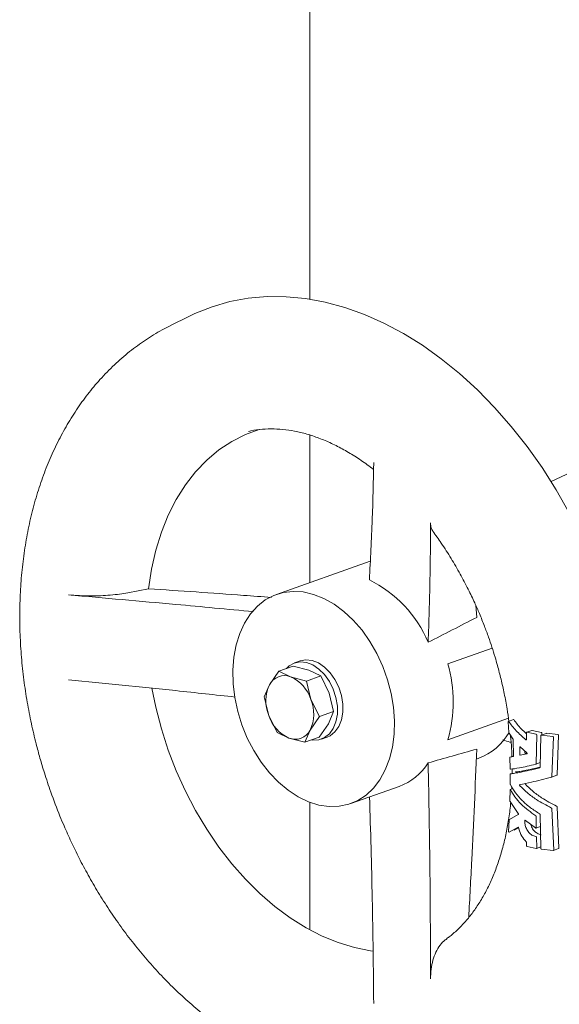
# Model space of a CAD drawing. Units: millimetres. Extents: x 5 to 296, y 3 to 412.
# Drawn here: x 209 to 213, y 268 to 275 of the extents above; entities that cross this region are included whole.
import ezdxf

# ---------------------------------------------------------------- set-up
doc = ezdxf.new("R2010")
doc.units = ezdxf.units.MM

msp = doc.modelspace()

# ---------------------------------------------------------------- linework, layer by layer
at = {"color": 7, "linetype": 'Continuous', "lineweight": 18}
for p, q in [((210.8658149, 304.8899921), (210.8658149, 273.2491057)), ((210.0394647, 273.1309353), (209.9151969, 273.069278)), ((210.8658149, 272.3208595), (210.8658149, 271.3118818)), ((213.0584708, 272.2561232), (212.514612, 272.0024051)), ((211.2788746, 271.458187), (210.638877, 271.2315007)), ((209.6223032, 271.2423958), (209.7635385, 271.2703508)), ((212.0070393, 271.0741803), (211.9997521, 271.1568754)), ((211.8086908, 270.7567999), (212.1115243, 270.8640631)), ((210.7519332, 270.7412848), (210.6541225, 270.7066403)), ((210.7519332, 270.7412848), (210.8598372, 270.7124968)), ((210.8000575, 270.7764439), (210.762246, 270.7630511)), ((210.5905666, 270.6138655), (210.6541225, 270.7066403)), ((210.6541225, 270.7066403), (210.7345869, 270.6681333)), ((210.9403017, 270.6739898), (210.8424909, 270.6393454)), ((210.8598372, 270.7124968), (210.9403017, 270.6739898)), ((210.9403017, 270.6739898), (210.9983695, 270.5572865)), ((210.5544502, 270.5308096), (210.5905666, 270.6138655)), ((210.7345869, 270.6681333), (210.8424909, 270.6393454)), ((210.8424909, 270.6393454), (210.8731192, 270.512923)), ((210.9983695, 270.5572865), (211.0289978, 270.4308641)), ((210.5850785, 270.4043873), (210.5544502, 270.5308096)), ((210.8731192, 270.512923), (210.9311871, 270.3962197)), ((210.6431464, 270.287684), (210.5850785, 270.4043873)), ((210.9311871, 270.3962197), (211.0289978, 270.4308641)), ((211.0289978, 270.4308641), (210.9928815, 270.3478083)), ((210.9311871, 270.3962197), (210.8676312, 270.3034448)), ((210.9928815, 270.3478083), (210.9293256, 270.2550334)), ((212.2230609, 270.3844156), (211.8086908, 270.2376463)), ((212.2261531, 270.2865941), (212.2218872, 270.3610919)), ((212.2580871, 270.376287), (212.2226389, 270.3637313)), ((210.7236108, 270.2491769), (210.6431464, 270.287684)), ((210.8676312, 270.3034448), (210.8315148, 270.220389)), ((212.2531878, 270.2450028), (212.2274194, 270.2821958)), ((212.3463, 270.2404149), (212.3466034, 270.2863328)), ((212.3834298, 270.3017105), (212.3479826, 270.2891551)), ((212.3498511, 270.2893718), (212.412357, 270.2752842)), ((212.3852993, 270.3019275), (212.4478052, 270.2878399)), ((212.4159717, 270.2706506), (212.4119594, 270.074021)), ((212.4388611, 270.0494583), (212.4444443, 270.2658823)), ((212.4817221, 270.2814236), (212.4462739, 270.2688679)), ((212.4485941, 270.2692409), (212.526234, 270.2605137)), ((212.4514199, 270.2832063), (212.4511626, 270.2705995)), ((212.4840423, 270.2817966), (212.5616822, 270.2730694)), ((212.5660831, 270.2687143), (212.5552795, 269.9983062)), ((210.8315148, 270.220389), (210.7236108, 270.2491769)), ((210.9293256, 270.2550334), (210.8315148, 270.220389)), ((210.9464523, 270.2429861), (210.9842637, 270.2563789)), ((212.2577694, 270.1255266), (212.2546292, 270.2406666)), ((212.5306349, 270.2561586), (212.5198313, 269.9857505)), ((212.3003804, 270.1365132), (212.2998331, 270.1863172)), ((212.3034859, 270.1884325), (212.348267, 270.1481599)), ((212.3482531, 270.1409463), (212.3040482, 270.1314252)), ((212.3358286, 270.1490689), (212.3357145, 270.1594486)), ((212.3496884, 270.1461762), (212.3394964, 270.1439809)), ((212.0038921, 270.1053831), (212.0198333, 270.1110294)), ((212.2349705, 270.0417821), (212.2333331, 270.117211)), ((212.2576993, 270.1280958), (212.2337811, 270.119624)), ((212.2341845, 270.1198744), (212.2565937, 270.1227483)), ((212.4107193, 270.0713382), (212.4396903, 270.0815996)), ((212.2353865, 269.93588), (212.2353865, 270.0023201)), ((212.2359033, 270.0047584), (212.2358729, 270.0047476)), ((212.2486664, 270.0380075), (212.2490598, 270.0094184)), ((212.2717282, 270.0175541), (212.271332, 270.0172848)), ((212.5182601, 269.9829406), (212.5537083, 269.9954963)), ((211.1454442, 269.801322), (211.4762941, 269.9185086)), ((212.2333331, 269.8195345), (212.2349705, 269.8961233)), ((212.2526464, 269.9047587), (212.235575, 269.8987121)), ((212.246156, 269.9153038), (212.2457202, 269.9023055)), ((210.8658149, 269.8102553), (210.8658149, 268.9386461)), ((212.2900869, 269.7339644), (212.2341845, 269.8149893)), ((212.2292794, 269.6919378), (212.2903835, 269.7268636)), ((212.4453322, 269.4937436), (212.4388611, 269.7269649)), ((212.5198313, 269.7675272), (212.5321276, 269.4842341)), ((212.5552795, 269.7800829), (212.5675758, 269.4967898)), ((212.2243797, 269.6118344), (212.2283455, 269.6892479)), ((212.4081453, 269.6348704), (212.3385553, 269.6867047)), ((212.4119594, 269.7130516), (212.4130746, 269.6374378)), ((212.2884126, 269.6407724), (212.2269971, 269.6063772)), ((212.2925531, 269.6357944), (212.2624453, 269.6189329)), ((212.4113125, 269.6344411), (212.4411352, 269.6450042)), ((212.3467922, 269.5139465), (212.3465926, 269.536276)), ((212.4144818, 269.5718568), (212.4166645, 269.4984428)), ((212.4130353, 269.4952687), (212.3500716, 269.5091941)), ((212.4151716, 269.4955777), (212.4449883, 269.5061388)), ((212.5277127, 269.4807817), (212.4495232, 269.4893142)), ((212.5300908, 269.4811683), (212.5659644, 269.4938747))]:
    msp.add_line(p, q, dxfattribs=at)
at = {"color": 7, "linetype": 'Continuous', "lineweight": 18, "flags": 128}
for points in [[(210.0394647, 273.1309353), (210.0810745, 273.1506787), (210.1988099, 273.1972777), (210.3205919, 273.2322397), (210.4458766, 273.2554087), (210.5741043, 273.2666811), (210.7047026, 273.2660065), (210.837088, 273.2533881), (210.9706693, 273.2288822), (211.1048498, 273.1925981), (211.2390304, 273.144698), (211.3726117, 273.0853958), (211.5049971, 273.0149564), (211.6355953, 272.9336943), (211.7638231, 272.8419725), (211.8891078, 272.7402006), (212.0108897, 272.6288333), (212.1286251, 272.5083678), (212.2417881, 272.3793421), (212.3498732, 272.2423327), (212.4523977, 272.0979513), (212.5489038, 271.9468429), (212.6389603, 271.7896822)], [(210.5201821, 272.3591621), (210.4268418, 272.3248078), (210.3331551, 272.2773907), (210.2446291, 272.218701), (210.1618557, 272.1491311), (210.0853885, 272.0691463), (210.015739, 271.9792815), (209.9533728, 271.8801376), (209.898707, 271.7723776), (209.8521072, 271.6567223), (209.8138851, 271.5339449), (209.7842963, 271.4048667), (209.7635385, 271.2703508)], [(210.8921606, 271.2316458), (210.9628065, 271.2036123), (211.0322923, 271.164295), (211.0994772, 271.1143395), (211.163258, 271.054566), (211.2225873, 270.985956), (211.2764911, 270.9096362), (211.3240842, 270.8268595), (211.364585, 270.7389854), (211.3973287, 270.6474565), (211.4217776, 270.5537759), (211.4375301, 270.4594818), (211.4443277, 270.3661225), (211.4420588, 270.2752309), (211.4307605, 270.1882995), (211.4106184, 270.1067556), (211.3819632, 270.0319383), (211.3452656, 269.9650761), (211.3011279, 269.9072667), (211.250275, 269.8594595), (211.1935419, 269.8224394), (211.1318601, 269.7968143), (211.0662424, 269.783005), (210.9977664, 269.7812382), (210.9275563, 269.7915429), (210.8567649, 269.81375), (210.7865548, 269.8474947), (210.7180788, 269.892223), (210.6524611, 269.9472005), (210.5907793, 270.0115244), (210.5340462, 270.0841385), (210.4831933, 270.1638505), (210.4390556, 270.2493516), (210.402358, 270.3392378), (210.3737028, 270.4320332), (210.3535607, 270.526214), (210.3422624, 270.6202339), (210.3399935, 270.7125491), (210.3467911, 270.8016436), (210.3625436, 270.8860547), (210.3869925, 270.9643962), (210.4197362, 271.0353818), (210.460237, 271.097846), (210.5078301, 271.150763), (210.5617339, 271.1932639), (210.6210632, 271.224651), (210.684844, 271.2444088), (210.7520289, 271.2522129), (210.8215147, 271.2479352), (210.8921606, 271.2316458)], [(210.7061119, 270.7250549), (210.7242949, 270.7420434), (210.76025, 270.7623257), (210.8006051, 270.7704831), (210.8434731, 270.7661342), (210.8868498, 270.7494823), (210.9287067, 270.721306), (210.9670868, 270.6829229), (211.0001953, 270.6361276), (211.0264843, 270.5831083), (211.0447244, 270.5263441), (211.0540628, 270.4684892), (211.0540628, 270.4122488), (211.0447244, 270.3602528), (211.0264843, 270.3149324), (211.0001953, 270.2784066), (210.9670868, 270.2523835), (210.9287067, 270.2380797), (210.8868498, 270.2361642), (210.8789169, 270.2371787)], [(210.8000575, 270.7764439), (210.8384165, 270.7838759), (210.8812846, 270.779527), (210.9246612, 270.7628751), (210.9665181, 270.7346988), (211.0048982, 270.6963156), (211.0380067, 270.6495203), (211.0642957, 270.596501), (211.0825358, 270.5397368), (211.0918742, 270.4818819), (211.0918742, 270.4256416), (211.0825358, 270.3736456), (211.0642957, 270.3283251), (211.0380067, 270.2917994), (211.0048982, 270.2657762), (210.9842637, 270.2563789)], [(209.7873136, 270.5897977), (209.8138851, 270.4594903), (209.8521072, 270.3127326), (209.898707, 270.1678409), (209.9533728, 270.0257839), (210.015739, 269.8875118), (210.0853885, 269.7539492), (210.1618557, 269.6259894), (210.2446291, 269.5044879), (210.3331551, 269.3902575), (210.4268418, 269.2840619), (210.5250627, 269.1866113), (210.6271608, 269.0985576), (210.7324535, 269.0204894), (210.8402365, 268.9529289), (210.9497891, 268.8963279), (211.0603787, 268.8510649), (211.1712657, 268.8174427), (211.2817085, 268.7956859), (211.2980315, 268.7934761)]]:
    msp.add_lwpolyline(points, dxfattribs=at)
at = {"color": 7, "linetype": 'Continuous', "lineweight": 18}
for centre, radius, start, end in [((210.8999628, 270.5764299), 0.8410267, 22.91091204, 63.68943872), ((210.9367912, 270.4972231), 0.9097191, 343.42098965, 16.57901035), ((210.6925277, 270.5615132), 0.1146161, 68.47190251, 152.82160979), ((210.8234715, 270.5029527), 0.2579658, 154.53551237, 202.46302581), ((210.6320214, 270.4371606), 0.2527214, 17.44477306, 66.05596362), ((210.6347263, 270.4143576), 0.2579658, 334.53551237, 22.46302581), ((210.8261763, 270.4801497), 0.2527214, 197.44477306, 246.05596362), ((210.76567, 270.3557971), 0.1146161, 248.47190247, 332.82160981), ((211.8750432, 270.492082), 0.4076337, 290.8054839, 329.81226477), ((211.3379334, 270.2909957), 0.3973542, 290.37756759, 327.92746791)]:
    msp.add_arc(centre, radius, start, end, dxfattribs=at)
for major_axis, ratio, start_param, end_param in [((5.4534438, 2.6195226), 0.065456841, 1.912691933, 1.979030626), ((5.4502332, 1.9348161), 0.131168565, 4.226192484, 4.292531178)]:
    msp.add_ellipse((213.9969763, 271.6161327), major_axis=major_axis, ratio=ratio, start_param=start_param, end_param=end_param, dxfattribs=at)
for points, knots in [([(209.9119669, 273.0661309), (209.8933236, 273.0571353), (209.8351277, 273.0290548), (209.7421386, 272.9707732), (209.6330635, 272.891689), (209.5290385, 272.8012156), (209.4337812, 272.7036042), (209.3474919, 272.6002126), (209.2700798, 272.4926816), (209.1990524, 272.3779995), (209.1347187, 272.2566315), (209.0773491, 272.1290878), (209.0271662, 271.9959206), (208.9843424, 271.8577127), (208.9489989, 271.715067), (208.9212087, 271.5686005), (208.9009996, 271.4189467), (208.8883562, 271.2667585), (208.8832192, 271.1127178), (208.8854809, 270.9575636), (208.8949684, 270.8021662), (208.911395, 270.6477109), (208.9342019, 270.4962338), (208.9624113, 270.3504639), (208.9922324, 270.2232327), (209.0223186, 270.11154), (209.0549729, 270.0013482), (209.0813523, 269.9243397), (209.0964171, 269.8803616)], [0, 0, 0, 0, 0.019581759, 0.061125452, 0.103261474, 0.146082278, 0.189666271, 0.229484222, 0.269600636, 0.309992022, 0.350623827, 0.391452009, 0.432427585, 0.473500711, 0.51462364, 0.555752169, 0.596845409, 0.637860288, 0.678752476, 0.719470812, 0.759936561, 0.800008792, 0.839392794, 0.877340724, 0.913146671, 0.938543479, 0.964903255, 1, 1, 1, 1]), ([(210.4475912, 272.3446108), (210.4530177, 272.3461242), (210.483157, 272.3545302), (210.540733, 272.3609052), (210.6197832, 272.3639425), (210.7003103, 272.3579685), (210.7820093, 272.3441626), (210.864991, 272.3223694), (210.949116, 272.2926791), (211.034138, 272.2549941), (211.1197399, 272.2095863), (211.2053728, 272.1555566), (211.2661612, 272.1136853), (211.2979044, 272.0876835), (211.3015036, 272.0847353)], [0, 0, 0, 0, 0.023608173, 0.131121711, 0.23460553, 0.334554493, 0.431738247, 0.526878688, 0.620566799, 0.713259226, 0.805296585, 0.896924658, 0.988312842, 1, 1, 1, 1]), ([(211.2727365, 271.3303302), (211.2801579, 271.4689246), (211.2946106, 271.7388295), (211.3000886, 272.0037586), (211.3027538, 272.1326485)], [0, 0, 0, 0, 0.513493118, 1, 1, 1, 1]), ([(211.674642, 270.9038411), (211.6793562, 271.0453082), (211.6885368, 271.3208077), (211.690114, 271.5898763), (211.6908813, 271.7207801)], [0, 0, 0, 0, 0.5134931181, 1, 1, 1, 1]), ([(211.7065782, 271.664154), (211.7022164, 271.6708576), (211.692678, 271.6855172), (211.6915133, 271.7083749), (211.6908813, 271.7207801)], [0, 0, 0, 0, 0.457285835, 1, 1, 1, 1]), ([(211.705632, 271.6635031), (211.7253515, 271.6364361), (211.7689414, 271.5766044), (211.8316056, 271.4785705), (211.8930771, 271.3731588), (211.9465655, 271.2712207), (211.9898478, 271.1804186), (212.0266173, 271.096399), (212.0581737, 271.018554), (212.0777566, 270.9646321), (212.0868579, 270.9395715)], [0, 0, 0, 0, 0.1271330066, 0.2810284372, 0.4318155233, 0.5750266133, 0.6990184666, 0.7946375555, 0.9045561005, 1, 1, 1, 1]), ([(209.6223032, 271.2423958), (209.6042889, 271.2391915), (209.5677392, 271.2326904), (209.504461, 271.2261239), (209.4363468, 271.2220813), (209.3649494, 271.2209962), (209.2907611, 271.222692), (209.2423403, 271.2263698), (209.2177657, 271.2282363)], [0, 0, 0, 0, 0.161978231, 0.328643086, 0.490627907, 0.657307887, 0.826076301, 1, 1, 1, 1]), ([(210.4802503, 271.1136854), (210.3039572, 271.1301762), (209.8844619, 271.1694164), (209.4624355, 271.2066501), (209.2177657, 271.2282363)], [0, 0, 0, 0, 0.420250223, 1, 1, 1, 1]), ([(209.7635385, 271.2703508), (209.980345, 271.2553747), (210.2606296, 271.2360137), (210.5399767, 271.2156112), (210.6032425, 271.2109905)], [0, 0, 0, 0, 0.773522465, 1, 1, 1, 1]), ([(212.0868579, 270.9395715), (212.1023437, 270.8939107), (212.1241521, 270.8296073), (212.1517956, 270.7332579), (212.1733891, 270.6503429), (212.1954086, 270.5511916), (212.213642, 270.4545292), (212.2223479, 270.3909057), (212.2262886, 270.3621073)], [0, 0, 0, 0, 0.24041743, 0.338576306, 0.501240789, 0.669944701, 0.850604314, 1, 1, 1, 1]), ([(210.3556928, 270.5299268), (210.2208666, 270.5446199), (209.842807, 270.5858201), (209.4624666, 270.6236621), (209.2177657, 270.6480086)], [0, 0, 0, 0, 0.356626714, 1, 1, 1, 1]), ([(212.2242954, 270.3627664), (212.2240679, 270.3630495), (212.2236133, 270.3636155), (212.2229447, 270.3638764), (212.2223787, 270.3636534), (212.2219935, 270.3629123), (212.2218561, 270.3619639), (212.2218796, 270.3613029), (212.2218872, 270.3610919)], [0, 0, 0, 0, 0.183326503, 0.366420642, 0.555256563, 0.741874162, 0.917577622, 1, 1, 1, 1]), ([(212.2242954, 270.3627664), (212.2401818, 270.3415944), (212.272432, 270.298614), (212.3185564, 270.2584404), (212.3419601, 270.2380562)], [0, 0, 0, 0, 0.492596439, 1, 1, 1, 1]), ([(212.2597436, 270.3753221), (212.2595174, 270.3756007), (212.2590654, 270.3761574), (212.2584817, 270.3764377), (212.2582058, 270.3762797), (212.2581055, 270.3762222)], [0, 0, 0, 0, 0.389216319, 0.777939309, 1, 1, 1, 1]), ([(212.2597436, 270.3753221), (212.2752854, 270.3540804), (212.2994245, 270.3210883), (212.3341787, 270.2902436), (212.3465567, 270.279258)], [0, 0, 0, 0, 0.643841551, 1, 1, 1, 1]), ([(212.2261531, 270.2865941), (212.2261906, 270.2861849), (212.2262657, 270.2853668), (212.2265777, 270.2840943), (212.2269731, 270.2829945), (212.2272782, 270.2824485), (212.2274194, 270.2821958)], [0, 0, 0, 0, 0.256740071, 0.513336769, 0.77474689, 1, 1, 1, 1]), ([(212.2370498, 270.2664869), (212.2384264, 270.2537888), (212.2436165, 270.2059163), (212.2456296, 270.1588942), (212.2471088, 270.1243447)], [0, 0, 0, 0, 0.265247086, 1, 1, 1, 1]), ([(212.3466034, 270.2863328), (212.3466425, 270.2867631), (212.3467207, 270.2876235), (212.3472823, 270.2886438), (212.3481035, 270.2893063), (212.3490119, 270.2895303), (212.3496124, 270.2894169), (212.3498511, 270.2893718)], [0, 0, 0, 0, 0.214475926, 0.428907736, 0.643289113, 0.858173245, 1, 1, 1, 1]), ([(212.3852993, 270.3019275), (212.3849312, 270.3019909), (212.3842575, 270.3021069), (212.3836932, 270.3018109), (212.3834372, 270.3016766)], [0, 0, 0, 0, 0.546363746, 1, 1, 1, 1]), ([(212.412357, 270.2752842), (212.412783, 270.2751595), (212.4136353, 270.2749101), (212.4147541, 270.2739905), (212.4155647, 270.2727999), (212.4159469, 270.2716224), (212.415965, 270.2709142), (212.4159717, 270.2706506)], [0, 0, 0, 0, 0.222747645, 0.445618313, 0.663714492, 0.87482227, 1, 1, 1, 1]), ([(212.4485941, 270.2692409), (212.4481181, 270.2692628), (212.4471657, 270.2693066), (212.4458907, 270.2687378), (212.4449483, 270.2677731), (212.4445179, 270.2667336), (212.4444613, 270.2660795), (212.4444443, 270.2658823)], [0, 0, 0, 0, 0.2317348637, 0.463597154, 0.6910285036, 0.9068445213, 1, 1, 1, 1]), ([(212.4514199, 270.2832063), (212.4513942, 270.283644), (212.4513429, 270.2845191), (212.4507692, 270.2857859), (212.4498958, 270.2868416), (212.4488558, 270.287559), (212.4481274, 270.2877538), (212.4478052, 270.2878399)], [0, 0, 0, 0, 0.205673221, 0.411300815, 0.618503235, 0.831274069, 1, 1, 1, 1]), ([(212.4840423, 270.2817966), (212.48356, 270.2818306), (212.4827212, 270.2818898), (212.4820125, 270.2815175), (212.4817113, 270.2813593)], [0, 0, 0, 0, 0.575016831, 1, 1, 1, 1]), ([(212.5660831, 270.2687143), (212.5660697, 270.2691102), (212.566043, 270.2699016), (212.5654942, 270.2710216), (212.5646231, 270.2719783), (212.563412, 270.2727145), (212.56237, 270.2730045), (212.5617709, 270.273061), (212.5616822, 270.2730694)], [0, 0, 0, 0, 0.1759429677, 0.3517469155, 0.5320212048, 0.7322438288, 0.9603734982, 1, 1, 1, 1]), ([(212.1857062, 270.2367791), (212.2015857, 270.230889), (212.2201932, 270.2239871), (212.2386791, 270.2214907), (212.2413893, 270.2211247)], [0, 0, 0, 0, 0.853391564, 1, 1, 1, 1]), ([(212.2531878, 270.2450028), (212.2534068, 270.2446753), (212.2538452, 270.2440199), (212.2543332, 270.2426996), (212.2545779, 270.2415369), (212.2546163, 270.2408841), (212.2546292, 270.2406666)], [0, 0, 0, 0, 0.289536926, 0.579460379, 0.859920875, 1, 1, 1, 1]), ([(212.3463, 270.2404149), (212.3462629, 270.2399855), (212.3461888, 270.2391268), (212.3456419, 270.2381128), (212.3448418, 270.2374509), (212.3438503, 270.2372334), (212.3428404, 270.2374411), (212.3422336, 270.237865), (212.3419601, 270.2380562)], [0, 0, 0, 0, 0.171608126, 0.343210153, 0.514940164, 0.686829834, 0.858786143, 1, 1, 1, 1]), ([(212.5306349, 270.2561586), (212.5306215, 270.2565545), (212.5305948, 270.2573459), (212.530046, 270.2584659), (212.5291749, 270.2594226), (212.5279638, 270.2601588), (212.5269218, 270.2604487), (212.5263227, 270.2605053), (212.526234, 270.2605137)], [0, 0, 0, 0, 0.1759429676, 0.3517469153, 0.5320212046, 0.7322438286, 0.9603734978, 1, 1, 1, 1]), ([(212.0070393, 270.1746344), (211.9961803, 269.9219675), (211.979654, 269.537434), (211.9588776, 269.1547274), (211.9517529, 269.0234874)], [0, 0, 0, 0, 0.657074096, 1, 1, 1, 1]), ([(212.3034859, 270.1884325), (212.3031921, 270.1886759), (212.3026046, 270.1891626), (212.3016857, 270.1893503), (212.3008679, 270.1890985), (212.3002407, 270.1883985), (212.2998806, 270.1874218), (212.2998477, 270.1866548), (212.2998331, 270.1863172)], [0, 0, 0, 0, 0.1729419988, 0.3458623056, 0.5192410904, 0.6924317347, 0.8646448455, 1, 1, 1, 1]), ([(212.3003804, 270.1365132), (212.3004132, 270.136068), (212.3004789, 270.1351776), (212.300933, 270.133838), (212.3015964, 270.1326801), (212.3024245, 270.1318299), (212.3032844, 270.1313777), (212.3038082, 270.1314103), (212.3040482, 270.1314252)], [0, 0, 0, 0, 0.169444107, 0.33886807, 0.508889218, 0.680442667, 0.853523331, 1, 1, 1, 1]), ([(212.3358286, 270.1490689), (212.3358614, 270.1486237), (212.3359271, 270.1477333), (212.3363812, 270.1463938), (212.3370446, 270.1452358), (212.3378727, 270.1443856), (212.3387326, 270.1439334), (212.3392564, 270.143966), (212.3394964, 270.1439809)], [0, 0, 0, 0, 0.169444107, 0.33886807, 0.508889218, 0.680442667, 0.853523331, 1, 1, 1, 1]), ([(212.3482531, 270.1409463), (212.3485608, 270.1410625), (212.3491762, 270.1412948), (212.34983, 270.1421711), (212.350183, 270.1433232), (212.3501832, 270.1446635), (212.3498305, 270.1460209), (212.3491798, 270.1472727), (212.3485697, 270.1478656), (212.348267, 270.1481599)], [0, 0, 0, 0, 0.1432251907, 0.2864499334, 0.4296515731, 0.5727941784, 0.7158946969, 0.8590042593, 1, 1, 1, 1]), ([(211.674642, 270.0800037), (211.6793562, 269.8267079), (211.6885368, 269.3334282), (211.690114, 268.8426251), (211.6908813, 268.603846)], [0, 0, 0, 0, 0.513493118, 1, 1, 1, 1]), ([(212.2341845, 270.1198744), (212.2340289, 270.1198108), (212.2337171, 270.1196833), (212.2334173, 270.118852), (212.2333215, 270.1179217), (212.233331, 270.117342), (212.2333331, 270.117211)], [0, 0, 0, 0, 0.3145508518, 0.6301959415, 0.9163985603, 1, 1, 1, 1]), ([(212.4097167, 270.0708648), (212.3894931, 270.0660512), (212.3484545, 270.0562832), (212.2842383, 270.0426353), (212.2553951, 270.0386682), (212.2371122, 270.0361536)], [0, 0, 0, 0, 0.262388553, 0.532450562, 1, 1, 1, 1]), ([(212.2577694, 270.1255266), (212.2577574, 270.1251194), (212.2577334, 270.1243055), (212.2574314, 270.123396), (212.2570314, 270.1228794), (212.2567181, 270.1227856), (212.2565937, 270.1227483)], [0, 0, 0, 0, 0.269973528, 0.539665117, 0.817080254, 1, 1, 1, 1]), ([(212.4097167, 270.0708648), (212.410076, 270.0709993), (212.4107949, 270.0712683), (212.4115587, 270.0721954), (212.4119126, 270.0731751), (212.4119481, 270.0738174), (212.4119594, 270.074021)], [0, 0, 0, 0, 0.29014983, 0.580439731, 0.866979176, 1, 1, 1, 1]), ([(212.2349705, 270.0417821), (212.2349897, 270.0413728), (212.2350283, 270.0405549), (212.235253, 270.0392796), (212.235582, 270.0380894), (212.236021, 270.037062), (212.2365582, 270.0362829), (212.2369213, 270.0361981), (212.2371122, 270.0361536)], [0, 0, 0, 0, 0.144548814, 0.288866696, 0.439516265, 0.606892674, 0.793377032, 1, 1, 1, 1]), ([(212.2353865, 270.0023201), (212.2353975, 270.0027053), (212.2354196, 270.003475), (212.2356223, 270.0043291), (212.2359121, 270.0048761), (212.2361602, 270.0049586), (212.2362799, 270.0049984)], [0, 0, 0, 0, 0.24840616, 0.496315799, 0.756823339, 1, 1, 1, 1]), ([(212.2362799, 270.0049984), (212.2455493, 270.0060788), (212.2643571, 270.0082708), (212.3088801, 270.0166826), (212.3652342, 270.0288535), (212.4124654, 270.0403885), (212.4364835, 270.0462543)], [0, 0, 0, 0, 0.236548132, 0.47996587, 0.735551336, 1, 1, 1, 1]), ([(212.2717282, 270.0175541), (212.2809816, 270.0186287), (212.2997574, 270.0208089), (212.3445305, 270.0293125), (212.3902902, 270.0390688), (212.4251681, 270.047544), (212.4370631, 270.0504344)], [0, 0, 0, 0, 0.272573628, 0.553063079, 0.847573364, 1, 1, 1, 1]), ([(212.4388611, 270.0494583), (212.4388151, 270.0490342), (212.4387232, 270.0481864), (212.4380859, 270.0471528), (212.4372949, 270.0465142), (212.436704, 270.0463249), (212.4364835, 270.0462543)], [0, 0, 0, 0, 0.2759888341, 0.5517904097, 0.8327336862, 1, 1, 1, 1]), ([(212.5536975, 269.9955131), (212.5537341, 269.9955294), (212.5542116, 269.9957426), (212.5548254, 269.9965444), (212.5552375, 269.9975483), (212.5552712, 269.9981548), (212.5552795, 269.9983062)], [0, 0, 0, 0, 0.035995043, 0.470205856, 0.867739355, 1, 1, 1, 1]), ([(212.2362799, 269.9313498), (212.2361266, 269.9317202), (212.2358193, 269.9324626), (212.235507, 269.9339424), (212.2353912, 269.935133), (212.2353874, 269.935736), (212.2353865, 269.93588)], [0, 0, 0, 0, 0.313969278, 0.62914622, 0.911443251, 1, 1, 1, 1]), ([(212.4364835, 269.7309695), (212.4150909, 269.744801), (212.3716772, 269.7728702), (212.3159793, 269.8216052), (212.2677302, 269.8749818), (212.2468813, 269.9123491), (212.2362799, 269.9313498)], [0, 0, 0, 0, 0.234724687, 0.476346085, 0.733729951, 1, 1, 1, 1]), ([(212.3011128, 269.9237233), (212.3008607, 269.9240432), (212.3003562, 269.9246833), (212.2998252, 269.9259955), (212.2995441, 269.9273793), (212.299549, 269.9287063), (212.2998323, 269.9298149), (212.3003576, 269.9306418), (212.3008583, 269.9308342), (212.3011128, 269.9309319)], [0, 0, 0, 0, 0.144426836, 0.288912595, 0.431848561, 0.57289721, 0.713183272, 0.854185602, 1, 1, 1, 1]), ([(212.5170497, 269.9824034), (212.4932902, 269.976213), (212.4450638, 269.963648), (212.369015, 269.945186), (212.3265232, 269.9362661), (212.3011128, 269.9309319)], [0, 0, 0, 0, 0.280766064, 0.569893758, 1, 1, 1, 1]), ([(212.3365611, 269.936279), (212.3529468, 269.9199092), (212.3861835, 269.8867049), (212.4572209, 269.8334221), (212.5172071, 269.802271), (212.5524979, 269.7839444)], [0, 0, 0, 0, 0.28587824, 0.579871719, 1, 1, 1, 1]), ([(212.5170497, 269.9824034), (212.5175066, 269.9825731), (212.5184218, 269.9829131), (212.5193924, 269.9839653), (212.5197883, 269.9849941), (212.5198227, 269.9855994), (212.5198313, 269.9857505)], [0, 0, 0, 0, 0.309864543, 0.620718005, 0.905314013, 1, 1, 1, 1]), ([(209.0964171, 269.8803616), (209.1167825, 269.8251), (209.1454548, 269.7472973), (209.1929452, 269.6342991), (209.2358538, 269.5385513), (209.2906503, 269.4263551), (209.3520274, 269.3108962), (209.4204458, 269.1929011), (209.4952907, 269.0746217), (209.5761985, 268.9575341), (209.6628117, 268.842849), (209.7547958, 268.7315621), (209.8518248, 268.6245196), (209.953575, 268.5224593), (210.0597147, 268.4260431), (210.1699021, 268.3358715), (210.2837806, 268.2524952), (210.4009805, 268.1764199), (210.5211121, 268.1081128), (210.6437645, 268.0480038), (210.7685052, 267.9964844), (210.8948835, 267.9539039), (211.0224333, 267.9205725), (211.1506829, 267.8967438), (211.279146, 267.8826785), (211.4073822, 267.8784215), (211.5347912, 267.8846556), (211.6462171, 267.8977608), (211.7139529, 267.9131234), (211.7404799, 267.9191397)], [0, 0, 0, 0, 0.0443854421, 0.0624902114, 0.0925165766, 0.1236891456, 0.1571182276, 0.1919881187, 0.2279722167, 0.2648113448, 0.302323129, 0.3403737168, 0.3788626418, 0.4177122355, 0.4568601642, 0.4962486162, 0.5358301098, 0.57556059, 0.615398259, 0.6553032959, 0.6952387635, 0.7351726324, 0.7750806815, 0.814949822, 0.8547812511, 0.8945928473, 0.9344203888, 0.9743174319, 1, 1, 1, 1]), ([(212.2371122, 269.8977034), (212.2369272, 269.8980203), (212.2365572, 269.8986538), (212.2359786, 269.8989284), (212.2354756, 269.8986367), (212.2351248, 269.897786), (212.2349899, 269.8968378), (212.2349742, 269.8962619), (212.2349705, 269.8961233)], [0, 0, 0, 0, 0.200744699, 0.401391772, 0.602711894, 0.787753883, 0.94893434, 1, 1, 1, 1]), ([(212.2371122, 269.8977034), (212.2465236, 269.8810276), (212.2656195, 269.8471922), (212.319143, 269.7844591), (212.3746311, 269.7431954), (212.4097167, 269.717104)], [0, 0, 0, 0, 0.263255671, 0.534151301, 1, 1, 1, 1]), ([(212.3011128, 269.9237233), (212.3174986, 269.9073535), (212.3507353, 269.8741492), (212.4217727, 269.8208664), (212.4817589, 269.7897153), (212.5170497, 269.7713887)], [0, 0, 0, 0, 0.28587824, 0.579871719, 1, 1, 1, 1]), ([(211.2742821, 269.8469562), (211.2810983, 269.6144242), (211.2949165, 269.1430269), (211.3001181, 268.6734363), (211.3027538, 268.4354866)], [0, 0, 0, 0, 0.493282562, 1, 1, 1, 1]), ([(212.2384071, 269.808869), (212.2377598, 269.8006761), (212.2342194, 269.7558659), (212.2225647, 269.6776942), (212.2033209, 269.5750531), (212.1785562, 269.4769234), (212.1490377, 269.3835035), (212.1148446, 269.295374), (212.076264, 269.2129026), (212.0335243, 269.1363871), (211.9868151, 269.0660843), (211.9362938, 269.0019596), (211.8817816, 268.9447339), (211.8365686, 268.9036165), (211.8088247, 268.8844392), (211.8012672, 268.8792152)], [0, 0, 0, 0, 0.018410839, 0.100695956, 0.183450188, 0.266643235, 0.350280386, 0.434432463, 0.519242637, 0.60493403, 0.691827763, 0.780365684, 0.87113646, 0.964897321, 1, 1, 1, 1]), ([(212.2333331, 269.8195345), (212.2333362, 269.8191093), (212.2333423, 269.8182599), (212.2335367, 269.8169518), (212.2338222, 269.8158206), (212.2340702, 269.8152515), (212.2341845, 269.8149893)], [0, 0, 0, 0, 0.252678039, 0.504797528, 0.771837653, 1, 1, 1, 1]), ([(212.2900869, 269.7339644), (212.2903333, 269.7336416), (212.2908263, 269.732996), (212.2913418, 269.7316741), (212.2916057, 269.7302806), (212.2915818, 269.7289468), (212.2912815, 269.7278342), (212.2908374, 269.7271598), (212.2904978, 269.7269382), (212.2903835, 269.7268636)], [0, 0, 0, 0, 0.156666719, 0.313405149, 0.468282665, 0.62090682, 0.772373115, 0.923385616, 1, 1, 1, 1]), ([(212.4364835, 269.7309695), (212.4368656, 269.7306921), (212.43763, 269.7301369), (212.438443, 269.7289093), (212.4388127, 269.727802), (212.4388498, 269.7271611), (212.4388611, 269.7269649)], [0, 0, 0, 0, 0.293430532, 0.587132343, 0.873620722, 1, 1, 1, 1]), ([(212.5198313, 269.7675272), (212.519782, 269.767937), (212.5196834, 269.7687557), (212.5190125, 269.7699019), (212.518112, 269.7708137), (212.5173824, 269.7712086), (212.5170497, 269.7713887)], [0, 0, 0, 0, 0.254760008, 0.509044817, 0.77614628, 1, 1, 1, 1]), ([(212.5552795, 269.7800829), (212.5552302, 269.7804927), (212.5551316, 269.7813114), (212.5544607, 269.7824576), (212.5535602, 269.7833694), (212.5528306, 269.7837643), (212.5524979, 269.7839444)], [0, 0, 0, 0, 0.254760009, 0.509044817, 0.776146281, 1, 1, 1, 1]), ([(212.2292794, 269.6919378), (212.2291236, 269.6917951), (212.2288115, 269.6915093), (212.2284673, 269.6905502), (212.228386, 269.6896813), (212.2283455, 269.6892479)], [0, 0, 0, 0, 0.333276659, 0.667505967, 1, 1, 1, 1]), ([(212.3344419, 269.6845801), (212.3344885, 269.6850019), (212.3345817, 269.6858456), (212.3351279, 269.686808), (212.3359079, 269.6874042), (212.3368629, 269.687549), (212.3377881, 269.6872844), (212.338331, 269.6868741), (212.3385553, 269.6867047)], [0, 0, 0, 0, 0.175291525, 0.350581032, 0.525891401, 0.701231623, 0.876582195, 1, 1, 1, 1]), ([(212.3344419, 269.6845801), (212.3347386, 269.6761293), (212.3353746, 269.6580112), (212.3445204, 269.6293818), (212.3606812, 269.603794), (212.3834166, 269.5840732), (212.4012203, 269.5790833), (212.4105781, 269.5764605)], [0, 0, 0, 0, 0.176035667, 0.377413078, 0.585136742, 0.781944869, 1, 1, 1, 1]), ([(212.3759669, 269.6588386), (212.3774006, 269.6535322), (212.3815533, 269.6381621), (212.3961851, 269.6165988), (212.4186474, 269.5966852), (212.436571, 269.5916647), (212.4460263, 269.5890162)], [0, 0, 0, 0, 0.149250358, 0.432307192, 0.700520379, 1, 1, 1, 1]), ([(212.4119594, 269.7130516), (212.4119157, 269.7134915), (212.4118285, 269.7143712), (212.4112141, 269.7156424), (212.4104626, 269.7165595), (212.4099116, 269.7169617), (212.4097167, 269.717104)], [0, 0, 0, 0, 0.280668558, 0.561227848, 0.844761737, 1, 1, 1, 1]), ([(212.2269971, 269.6063772), (212.2267896, 269.6063111), (212.2263749, 269.6061789), (212.2257165, 269.6066385), (212.2251137, 269.6075413), (212.2246445, 269.6088556), (212.2243671, 269.6103765), (212.2243756, 269.6113645), (212.2243797, 269.6118344)], [0, 0, 0, 0, 0.165602219, 0.33090352, 0.5041329, 0.679731269, 0.847708486, 1, 1, 1, 1]), ([(212.2614544, 269.6190647), (212.2615002, 269.6190181), (212.2617633, 269.6187499), (212.2621151, 269.6187717), (212.2623865, 269.6189042), (212.2624453, 269.6189329)], [0, 0, 0, 0, 0.141548929, 0.813987171, 1, 1, 1, 1]), ([(212.2921642, 269.6373444), (212.2920323, 269.6377936), (212.2917685, 269.6386918), (212.2910743, 269.6398182), (212.29025, 269.6406219), (212.2893622, 269.6410012), (212.2887485, 269.6409394), (212.2884545, 269.6407932), (212.2884126, 269.6407724)], [0, 0, 0, 0, 0.191743633, 0.3834548861, 0.5769295614, 0.7720169206, 0.9675649033, 1, 1, 1, 1]), ([(212.3448671, 269.540188), (212.333861, 269.5525483), (212.3116875, 269.57745), (212.2978439, 269.6141049), (212.2928997, 269.6343346), (212.2921642, 269.6373444)], [0, 0, 0, 0, 0.456204022, 0.919095012, 1, 1, 1, 1]), ([(212.4081453, 269.6348704), (212.4085445, 269.6346598), (212.4093428, 269.6342388), (212.4105977, 269.634173), (212.4117135, 269.6345485), (212.412558, 269.6353541), (212.4130201, 269.6363749), (212.4130583, 269.6371216), (212.4130746, 269.6374378)], [0, 0, 0, 0, 0.176775171, 0.353540827, 0.530259292, 0.704467666, 0.87484311, 1, 1, 1, 1]), ([(212.3448671, 269.540188), (212.3451691, 269.5398618), (212.3457731, 269.5392094), (212.3463679, 269.53791), (212.3465761, 269.5369018), (212.3465901, 269.5363699), (212.3465926, 269.536276)], [0, 0, 0, 0, 0.311238643, 0.622488353, 0.933364512, 1, 1, 1, 1]), ([(212.4144818, 269.5718568), (212.4144314, 269.5722926), (212.4143305, 269.573164), (212.4136879, 269.5744238), (212.4127589, 269.5754756), (212.4116674, 269.5761968), (212.4109162, 269.5763786), (212.4105781, 269.5764605)], [0, 0, 0, 0, 0.203556451, 0.406985439, 0.613837025, 0.826175292, 1, 1, 1, 1]), ([(212.3467922, 269.5139465), (212.346832, 269.5135005), (212.3469117, 269.5126085), (212.3474778, 269.511296), (212.3483053, 269.5101976), (212.3492225, 269.509486), (212.3498294, 269.5092774), (212.3500716, 269.5091941)], [0, 0, 0, 0, 0.213970096, 0.427925184, 0.642249837, 0.857220695, 1, 1, 1, 1]), ([(212.4130353, 269.4952687), (212.4134636, 269.4952345), (212.4143206, 269.495166), (212.4154456, 269.4956511), (212.4162595, 269.4965105), (212.4166425, 269.4975118), (212.4166585, 269.4981897), (212.4166645, 269.4984428)], [0, 0, 0, 0, 0.222748036, 0.445665849, 0.663826574, 0.874468379, 1, 1, 1, 1]), ([(212.4453322, 269.4937436), (212.4453929, 269.4933182), (212.4455143, 269.4924679), (212.4462091, 269.4912568), (212.44721, 269.4902432), (212.4483731, 269.4895635), (212.4491753, 269.4893896), (212.4495232, 269.4893142)], [0, 0, 0, 0, 0.20146291, 0.402662883, 0.61095841, 0.83125013, 1, 1, 1, 1]), ([(212.5277127, 269.4807817), (212.5283884, 269.4807982), (212.5296462, 269.480829), (212.5310715, 269.4816259), (212.5318879, 269.482653), (212.5321495, 269.4835512), (212.5321322, 269.4840888), (212.5321276, 269.4842341)], [0, 0, 0, 0, 0.2995780828, 0.5576428187, 0.7439621501, 0.9307908443, 1, 1, 1, 1]), ([(212.5656947, 269.493861), (212.5660016, 269.4940017), (212.5666732, 269.4943095), (212.5673294, 269.4952196), (212.5675982, 269.4961061), (212.5675806, 269.4966443), (212.5675758, 269.4967898)], [0, 0, 0, 0, 0.261711304, 0.572675977, 0.88449077, 1, 1, 1, 1]), ([(211.6908813, 268.603846), (211.691589, 268.6259147), (211.6930247, 268.670683), (211.7059109, 268.7320026), (211.7264753, 268.7877407), (211.7551244, 268.8338916), (211.7810517, 268.8642423), (211.7985961, 268.8750112), (211.802488, 268.8774001)], [0, 0, 0, 0, 0.187087358, 0.37952231, 0.566635921, 0.759306316, 0.94660604, 1, 1, 1, 1])]:
    msp.add_open_spline(points, degree=3, knots=knots, dxfattribs=at)

doc.saveas('drawing.dxf')
